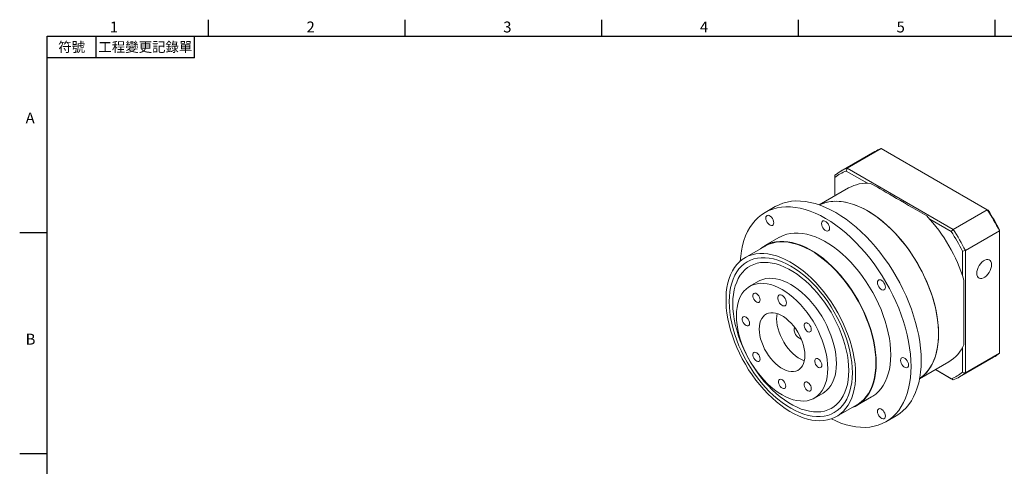
# Model space of a CAD drawing. Units: millimetres. Extents: x 0 to 1256, y 0 to 400.
# Drawn here: x 4 to 364, y 234 to 398 of the extents above; entities that cross this region are included whole.
import ezdxf
from ezdxf.enums import TextEntityAlignment as Align

# ---------------------------------------------------------------- set-up
doc = ezdxf.new("R2010")
doc.units = ezdxf.units.MM
doc.layers.add('DIM', color=4, linetype='Continuous')
doc.styles.add('ATTDEF', font='txt')

# ---------------------------------------------------------------- blocks, each defined once
blk = doc.blocks.new('GJA420')
at = {"color": 0}
for p, q in [((29.5, 195), (29.5, 192)), ((65.5, 195), (65.5, 192)), ((101.5, 195), (101.5, 192)), ((137.5, 195), (137.5, 192)), ((173.5, 195), (173.5, 192)), ((0, 192), (275, 192)), ((0, 0), (0, 192)), ((9, 188), (9, 192)), ((27, 188), (27, 192)), ((27, 188), (0, 188)), ((0, 156), (-5, 156)), ((0, 115.5), (-5, 115.5))]:
    blk.add_line(p, q, dxfattribs=at)
for s, p in [('1', (11.5, 192.66)), ('2', (47.5, 192.66)), ('3', (83.5, 192.66)), ('4', (119.5, 192.66)), ('5', (155.5, 192.66)), ('A', (-3.91, 176)), ('B', (-3.91, 135.5))]:
    blk.add_text(s, height=2, dxfattribs=at).set_placement(p)
at = {"color": 0, "char_height": 1.8, "attachment_point": 5}
for s, insert, width in [('{\\f標楷體|b0|i0|c136|p65;符號}', (4.51, 190), 6), ('{\\fDFKai-SB|b0|i0|c136|p65;工程變更記錄單}', (18, 190), 17.9481)]:
    blk.add_mtext(s, dxfattribs=dict(at, insert=insert, width=width))
at = {"color": 4, "style": 'ATTDEF'}
blk.add_attdef('料號', text='', height=2.5, dxfattribs=at).set_placement((120.5, 3), align=Align.MIDDLE_LEFT)
for tag, p in [('比例', (200.5, 3)), ('版本', (236.5, 3))]:
    blk.add_attdef(tag, text='', height=2.5, dxfattribs=at).set_placement(p, align=Align.MIDDLE_CENTER)

msp = doc.modelspace()

# ---------------------------------------------------------------- linework, layer by layer
at = {"color": 7, "linetype": 'Continuous', "lineweight": 15}
for p, q in [((317.038, 349.715), (304.575, 342.52)), ((306.918, 343.608), (319.38, 350.803)), ((358.192, 328.397), (319.38, 350.803)), ((306.918, 343.608), (306.577, 342.58)), ((314.357, 338.089), (306.577, 342.58)), ((306.918, 343.608), (345.73, 321.202)), ((302.459, 341.033), (302.459, 340.202)), ((302.459, 340.202), (302.459, 333.504)), ((307.42, 336.368), (296.675, 330.165)), ((280.601, 329.546), (276.888, 327.403)), ((345.73, 321.202), (358.192, 328.397)), ((358.192, 328.397), (358.533, 328.2)), ((345.01, 320.393), (337.229, 324.885)), ((345.73, 321.202), (345.01, 320.393)), ((362.651, 320.674), (362.651, 321.068)), ((282.138, 318.309), (276.835, 315.248)), ((350.189, 313.48), (362.651, 320.674)), ((362.651, 275.855), (362.651, 320.674)), ((276.928, 315.085), (269.504, 310.799)), ((349.128, 313.261), (350.189, 313.48)), ((349.128, 304.276), (349.128, 313.261)), ((350.189, 313.48), (350.189, 268.661)), ((274.472, 302.193), (271.29, 300.356)), ((349.658, 302.639), (349.658, 278.889)), ((349.128, 268.879), (349.128, 277.864)), ((348.072, 267.174), (360.535, 274.369)), ((350.189, 268.661), (362.651, 275.855)), ((333.422, 266.511), (344.167, 272.714)), ((339.208, 269.851), (345.01, 266.501)), ((345.73, 266.086), (339.208, 269.851)), ((349.128, 268.879), (350.189, 268.661)), ((345.01, 266.501), (345.73, 266.086)), ((294.913, 259.435), (298.095, 261.272)), ((310.582, 256.789), (315.885, 259.851)), ((303.064, 252.666), (310.488, 256.952)), ((321.135, 250.757), (324.847, 252.901))]:
    msp.add_line(p, q, dxfattribs=at)
at = {"color": 7, "linetype": 'Continuous', "lineweight": 15, "flags": 128}
for points in [[(330.301, 271.017), (330.244, 273.232), (330.073, 275.504), (329.789, 277.826), (329.392, 280.189), (328.884, 282.584), (328.268, 285.003), (327.545, 287.437), (326.717, 289.877), (325.789, 292.315), (324.762, 294.74), (323.642, 297.144), (322.432, 299.52), (321.137, 301.857), (319.76, 304.147), (318.308, 306.383), (316.786, 308.555), (315.199, 310.657), (313.553, 312.679), (311.853, 314.616), (310.107, 316.459), (308.32, 318.202), (306.5, 319.839), (304.652, 321.364), (302.783, 322.771), (300.901, 324.056), (299.012, 325.212), (297.122, 326.237), (295.24, 327.126), (293.372, 327.876), (291.524, 328.485), (289.703, 328.95), (287.916, 329.269), (286.17, 329.442), (284.471, 329.468), (282.824, 329.346), (281.237, 329.077), (279.715, 328.662), (278.263, 328.103), (276.887, 327.402), (275.591, 326.56), (274.381, 325.582), (273.261, 324.471), (272.235, 323.231), (271.306, 321.866), (270.479, 320.381), (269.755, 318.782), (269.139, 317.075), (268.631, 315.265), (268.235, 313.36), (267.95, 311.367), (267.796, 309.589)], [(334.013, 273.16), (333.956, 275.375), (333.785, 277.647), (333.501, 279.969), (333.104, 282.332), (332.597, 284.727), (331.98, 287.147), (331.257, 289.581), (330.429, 292.021), (329.501, 294.458), (328.475, 296.883), (327.355, 299.288), (326.144, 301.663), (324.849, 304), (323.473, 306.29), (322.021, 308.526), (320.498, 310.698), (318.911, 312.8), (317.265, 314.822), (315.566, 316.759), (313.819, 318.602), (312.033, 320.345), (310.212, 321.982), (308.364, 323.507), (306.495, 324.914), (304.613, 326.199), (302.724, 327.355), (300.835, 328.38), (298.952, 329.269), (297.084, 330.019), (295.236, 330.628), (293.415, 331.093), (291.629, 331.412), (289.882, 331.585), (288.183, 331.611), (286.537, 331.489), (284.95, 331.22), (283.427, 330.806), (281.975, 330.246), (280.601, 329.546)], [(340.377, 282.957), (340.321, 284.973), (340.15, 287.046), (339.868, 289.166), (339.473, 291.325), (338.969, 293.513), (338.358, 295.721), (337.642, 297.938), (336.824, 300.155), (335.908, 302.363), (334.898, 304.552), (333.798, 306.711), (332.614, 308.832), (331.349, 310.906), (330.011, 312.923), (328.604, 314.875), (327.135, 316.753), (325.611, 318.548), (324.037, 320.254), (322.421, 321.862), (320.77, 323.366), (319.092, 324.758), (317.392, 326.033), (315.68, 327.186), (313.962, 328.21), (312.245, 329.103), (310.538, 329.859), (308.848, 330.476), (307.183, 330.95), (305.548, 331.28), (303.953, 331.465), (302.403, 331.503), (300.905, 331.394), (299.467, 331.14), (298.093, 330.74), (296.791, 330.196), (296.706, 330.155)], [(296.706, 330.155), (297.433, 330.486), (298.771, 330.958), (300.178, 331.285), (301.647, 331.467), (303.172, 331.502), (304.745, 331.391), (306.361, 331.134), (308.012, 330.731), (309.691, 330.185), (311.39, 329.498), (313.103, 328.673), (314.821, 327.714), (316.537, 326.625), (318.244, 325.411), (319.934, 324.076), (321.6, 322.627), (323.234, 321.071), (324.83, 319.413), (326.38, 317.661), (327.877, 315.824), (329.316, 313.908), (330.689, 311.922), (331.991, 309.876), (333.216, 307.777), (334.359, 305.636), (335.414, 303.46), (336.378, 301.261), (337.245, 299.047), (338.013, 296.829), (338.677, 294.615), (339.235, 292.416), (339.684, 290.242), (340.023, 288.101), (340.25, 286.003), (340.363, 283.957), (340.363, 281.973), (340.25, 280.059), (340.023, 278.223), (339.684, 276.473), (339.235, 274.817), (338.677, 273.262), (338.013, 271.815), (337.245, 270.483), (336.378, 269.271), (335.414, 268.184), (334.359, 267.227), (333.428, 266.543)], [(280.033, 323.637), (279.973, 324.146), (279.801, 324.681), (279.529, 325.2), (279.18, 325.661), (278.782, 326.026), (278.367, 326.266), (277.968, 326.361), (277.619, 326.303), (277.347, 326.098), (277.175, 325.761), (277.116, 325.321), (277.175, 324.812), (277.347, 324.277), (277.619, 323.758), (277.968, 323.297), (278.367, 322.932), (278.782, 322.692), (279.18, 322.597), (279.529, 322.655), (279.801, 322.86), (279.973, 323.197), (280.033, 323.637)], [(300.47, 321.614), (300.411, 322.123), (300.239, 322.658), (299.967, 323.178), (299.617, 323.638), (299.219, 324.003), (298.804, 324.243), (298.406, 324.338), (298.057, 324.28), (297.785, 324.075), (297.612, 323.739), (297.553, 323.298), (297.612, 322.79), (297.785, 322.254), (298.057, 321.735), (298.406, 321.274), (298.804, 320.909), (299.219, 320.669), (299.617, 320.575), (299.967, 320.632), (300.239, 320.837), (300.411, 321.174), (300.47, 321.614)], [(322.877, 275.303), (322.82, 277.237), (322.649, 279.228), (322.366, 281.265), (321.972, 283.34), (321.468, 285.442), (320.858, 287.562), (320.143, 289.688), (319.327, 291.812), (318.415, 293.923), (317.41, 296.01), (316.318, 298.065), (315.143, 300.077), (313.891, 302.036), (312.568, 303.934), (311.181, 305.761), (309.736, 307.508), (308.239, 309.168), (306.699, 310.732), (305.122, 312.192), (303.516, 313.543), (301.888, 314.777), (300.247, 315.888), (298.6, 316.872), (296.954, 317.723), (295.319, 318.438), (293.701, 319.013), (292.109, 319.445), (290.549, 319.733), (289.03, 319.874), (287.558, 319.869), (286.141, 319.717), (284.785, 319.419), (283.497, 318.977), (282.283, 318.392), (282.138, 318.309)], [(317.573, 272.242), (317.516, 274.176), (317.346, 276.166), (317.063, 278.204), (316.669, 280.279), (316.165, 282.381), (315.554, 284.5), (314.84, 286.627), (314.024, 288.751), (313.112, 290.861), (312.107, 292.949), (311.015, 295.004), (309.84, 297.015), (308.588, 298.975), (307.265, 300.872), (305.878, 302.699), (304.433, 304.447), (302.936, 306.106), (301.396, 307.67), (299.819, 309.131), (298.213, 310.481), (296.585, 311.715), (294.944, 312.827), (293.296, 313.811), (291.651, 314.662), (290.016, 315.377), (288.398, 315.952), (286.805, 316.384), (285.246, 316.671), (283.726, 316.813), (282.255, 316.808), (280.838, 316.656), (279.482, 316.358), (278.194, 315.915), (276.98, 315.33), (275.845, 314.605), (275.152, 314.06)], [(317.441, 272.318), (317.384, 274.242), (317.215, 276.221), (316.933, 278.247), (316.541, 280.31), (316.04, 282.401), (315.433, 284.509), (314.722, 286.623), (313.911, 288.735), (313.004, 290.834), (312.005, 292.91), (310.918, 294.954), (309.75, 296.954), (308.505, 298.903), (307.19, 300.79), (305.81, 302.607), (304.373, 304.344), (302.885, 305.995), (301.353, 307.55), (299.785, 309.002), (298.188, 310.345), (296.569, 311.573), (294.937, 312.678), (293.299, 313.656), (291.663, 314.503), (290.036, 315.214), (288.427, 315.785), (286.844, 316.215), (285.293, 316.501), (283.782, 316.642), (282.318, 316.637), (280.909, 316.485), (279.561, 316.189), (278.28, 315.749), (277.073, 315.167), (276.928, 315.085)], [(310.016, 268.032), (309.959, 269.955), (309.79, 271.935), (309.509, 273.961), (309.117, 276.024), (308.616, 278.115), (308.008, 280.222), (307.298, 282.337), (306.487, 284.449), (305.579, 286.548), (304.58, 288.624), (303.494, 290.667), (302.325, 292.668), (301.081, 294.617), (299.765, 296.504), (298.386, 298.321), (296.948, 300.058), (295.46, 301.709), (293.928, 303.264), (292.36, 304.716), (290.763, 306.059), (289.144, 307.286), (287.512, 308.392), (285.874, 309.37), (284.238, 310.217), (282.612, 310.927), (281.003, 311.499), (279.419, 311.929), (277.868, 312.215), (276.357, 312.356), (274.894, 312.35), (273.484, 312.199), (272.136, 311.903), (270.855, 311.463), (269.648, 310.881), (268.52, 310.16), (267.476, 309.304), (266.523, 308.317), (265.663, 307.202), (264.902, 305.967), (264.242, 304.616), (263.688, 303.155), (263.241, 301.593), (262.904, 299.936), (262.679, 298.193), (262.566, 296.371), (262.566, 294.479), (262.679, 292.526), (262.904, 290.522), (263.241, 288.476), (263.688, 286.398), (264.242, 284.298), (264.902, 282.185), (265.663, 280.071), (266.523, 277.964), (267.476, 275.875), (268.52, 273.814), (269.648, 271.791), (270.855, 269.815), (272.136, 267.896), (273.484, 266.043), (274.894, 264.265), (276.357, 262.57), (277.868, 260.966), (279.419, 259.462), (281.003, 258.063), (282.612, 256.777), (284.238, 255.61), (285.874, 254.568), (287.512, 253.655), (289.144, 252.876), (290.763, 252.234), (292.36, 251.733), (293.928, 251.375), (295.46, 251.161), (296.948, 251.094), (298.386, 251.172), (299.765, 251.396), (301.081, 251.764), (302.325, 252.276), (303.494, 252.927), (304.58, 253.716), (305.579, 254.638), (306.487, 255.69), (307.298, 256.866), (308.008, 258.16), (308.616, 259.566), (309.117, 261.078), (309.509, 262.689), (309.79, 264.39), (309.959, 266.174), (310.016, 268.032)], [(308.823, 268.721), (308.765, 270.611), (308.593, 272.557), (308.308, 274.551), (307.91, 276.581), (307.402, 278.637), (306.786, 280.709), (306.066, 282.786), (305.245, 284.858), (304.327, 286.914), (303.318, 288.943), (302.221, 290.936), (301.044, 292.882), (299.791, 294.771), (298.469, 296.593), (297.086, 298.34), (295.647, 300.003), (294.16, 301.572), (292.634, 303.04), (291.075, 304.399), (289.491, 305.643), (287.892, 306.765), (286.284, 307.76), (284.676, 308.622), (283.076, 309.347), (281.493, 309.931), (279.934, 310.371), (278.407, 310.666), (276.921, 310.813), (275.482, 310.812), (274.098, 310.663), (272.777, 310.366), (271.524, 309.923), (270.346, 309.337), (269.25, 308.61), (268.24, 307.746), (267.323, 306.75), (266.502, 305.626), (265.782, 304.38), (265.166, 303.019), (264.658, 301.55), (264.26, 299.979), (263.974, 298.316), (263.802, 296.568), (263.745, 294.744), (263.802, 292.854), (263.974, 290.907), (264.26, 288.914), (264.658, 286.884), (265.166, 284.828), (265.782, 282.756), (266.502, 280.679), (267.323, 278.607), (268.24, 276.551), (269.25, 274.522), (270.346, 272.529), (271.524, 270.583), (272.777, 268.694), (274.098, 266.872), (275.482, 265.125), (276.921, 263.462), (278.407, 261.893), (279.934, 260.425), (281.493, 259.066), (283.076, 257.822), (284.676, 256.7), (286.284, 255.705), (287.892, 254.843), (289.491, 254.118), (291.075, 253.534), (292.634, 253.094), (294.16, 252.799), (295.647, 252.652), (297.086, 252.653), (298.469, 252.802), (299.791, 253.099), (301.044, 253.542), (302.221, 254.128), (303.318, 254.855), (304.327, 255.719), (305.245, 256.715), (306.066, 257.839), (306.786, 259.085), (307.402, 260.446), (307.91, 261.915), (308.308, 263.486), (308.593, 265.149), (308.765, 266.897), (308.823, 268.721)], [(308.823, 268.721), (308.765, 270.611), (308.593, 272.557), (308.308, 274.551), (307.91, 276.581), (307.402, 278.637), (306.786, 280.709), (306.066, 282.786), (305.245, 284.858), (304.327, 286.914), (303.318, 288.943), (302.221, 290.936), (301.044, 292.882), (299.791, 294.771), (298.469, 296.593), (297.086, 298.34), (295.647, 300.003), (294.16, 301.572), (292.634, 303.04), (291.075, 304.399), (289.491, 305.643), (287.892, 306.765), (286.284, 307.76), (284.676, 308.622), (283.076, 309.347), (281.493, 309.931), (279.934, 310.371), (278.407, 310.666), (276.921, 310.813), (275.482, 310.812), (274.098, 310.663), (272.777, 310.366), (271.524, 309.923), (270.346, 309.337), (269.25, 308.61), (268.24, 307.746), (267.323, 306.75), (266.502, 305.626), (265.782, 304.38), (265.166, 303.019), (264.658, 301.55), (264.26, 299.979), (263.974, 298.316), (263.802, 296.568), (263.745, 294.744), (263.802, 292.854), (263.974, 290.907), (264.26, 288.914), (264.658, 286.884), (265.166, 284.828), (265.782, 282.756), (266.502, 280.679), (267.323, 278.607), (268.24, 276.551), (269.25, 274.522), (270.346, 272.529), (271.524, 270.583), (272.777, 268.694), (274.098, 266.872), (275.482, 265.125), (276.921, 263.462), (278.407, 261.893), (279.934, 260.425), (281.493, 259.066), (283.076, 257.822), (284.676, 256.7), (286.284, 255.705), (287.892, 254.843), (289.491, 254.118), (291.075, 253.534), (292.634, 253.094), (294.16, 252.799), (295.647, 252.652), (297.086, 252.653), (298.469, 252.802), (299.791, 253.099), (301.044, 253.542), (302.221, 254.128), (303.318, 254.855), (304.327, 255.719), (305.245, 256.715), (306.066, 257.839), (306.786, 259.085), (307.402, 260.446), (307.91, 261.915), (308.308, 263.486), (308.593, 265.149), (308.765, 266.897), (308.823, 268.721)], [(359.787, 308.247), (359.728, 308.862), (359.554, 309.383), (359.271, 309.785), (358.893, 310.052), (358.435, 310.171), (357.919, 310.139), (357.366, 309.955), (356.8, 309.629), (356.247, 309.174), (355.73, 308.61), (355.273, 307.962), (354.895, 307.258), (354.612, 306.53), (354.437, 305.808), (354.378, 305.124), (354.437, 304.509), (354.612, 303.989), (354.895, 303.587), (355.273, 303.32), (355.73, 303.2), (356.247, 303.233), (356.8, 303.416), (357.366, 303.743), (357.919, 304.198), (358.435, 304.762), (358.893, 305.41), (359.271, 306.113), (359.554, 306.842), (359.728, 307.564), (359.787, 308.247)], [(307.497, 269.486), (307.44, 271.307), (307.271, 273.184), (306.989, 275.106), (306.598, 277.063), (306.097, 279.045), (305.491, 281.042), (304.783, 283.042), (303.975, 285.035), (303.074, 287.011), (302.083, 288.959), (301.007, 290.868), (299.853, 292.728), (298.627, 294.529), (297.335, 296.263), (295.983, 297.919), (294.58, 299.488), (293.133, 300.963), (291.649, 302.335), (290.137, 303.597), (288.604, 304.742), (287.058, 305.765), (285.509, 306.66), (283.964, 307.421), (282.431, 308.046), (280.918, 308.53), (279.434, 308.871), (277.987, 309.067), (276.584, 309.117), (275.233, 309.022), (273.941, 308.781), (272.714, 308.395), (271.56, 307.867), (270.485, 307.2), (269.494, 306.397), (268.592, 305.462), (267.785, 304.401), (267.076, 303.218), (266.47, 301.921), (265.97, 300.517), (265.578, 299.012), (265.297, 297.415), (265.127, 295.734), (265.071, 293.979), (265.127, 292.158), (265.297, 290.281), (265.578, 288.359), (265.97, 286.402), (266.47, 284.42), (267.076, 282.423), (267.785, 280.423), (268.592, 278.429), (269.494, 276.454), (270.485, 274.506), (271.56, 272.597), (272.714, 270.737), (273.941, 268.935), (275.233, 267.202), (276.584, 265.546), (277.987, 263.977), (279.434, 262.502), (280.918, 261.13), (282.431, 259.868), (283.964, 258.723), (285.509, 257.7), (287.058, 256.805), (288.604, 256.044), (290.137, 255.419), (291.649, 254.935), (293.133, 254.594), (294.58, 254.398), (295.983, 254.348), (297.335, 254.443), (298.627, 254.684), (299.853, 255.07), (301.007, 255.598), (302.083, 256.265), (303.074, 257.068), (303.975, 258.003), (304.783, 259.064), (305.491, 260.247), (306.097, 261.544), (306.598, 262.948), (306.989, 264.453), (307.271, 266.05), (307.44, 267.731), (307.497, 269.486)], [(307.497, 269.486), (307.44, 271.307), (307.271, 273.184), (306.989, 275.106), (306.598, 277.063), (306.097, 279.045), (305.491, 281.042), (304.783, 283.042), (303.975, 285.035), (303.074, 287.011), (302.083, 288.959), (301.007, 290.868), (299.853, 292.728), (298.627, 294.529), (297.335, 296.263), (295.983, 297.919), (294.58, 299.488), (293.133, 300.963), (291.649, 302.335), (290.137, 303.597), (288.604, 304.742), (287.058, 305.765), (285.509, 306.66), (283.964, 307.421), (282.431, 308.046), (280.918, 308.53), (279.434, 308.871), (277.987, 309.067), (276.584, 309.117), (275.233, 309.022), (273.941, 308.781), (272.714, 308.395), (271.56, 307.867), (270.485, 307.2), (269.494, 306.397), (268.592, 305.462), (267.785, 304.401), (267.076, 303.218), (266.47, 301.921), (265.97, 300.517), (265.578, 299.012), (265.297, 297.415), (265.127, 295.734), (265.071, 293.979), (265.127, 292.158), (265.297, 290.281), (265.578, 288.359), (265.97, 286.402), (266.47, 284.42), (267.076, 282.423), (267.785, 280.423), (268.592, 278.429), (269.494, 276.454), (270.485, 274.506), (271.56, 272.597), (272.714, 270.737), (273.941, 268.935), (275.233, 267.202), (276.584, 265.546), (277.987, 263.977), (279.434, 262.502), (280.918, 261.13), (282.431, 259.868), (283.964, 258.723), (285.509, 257.7), (287.058, 256.805), (288.604, 256.044), (290.137, 255.419), (291.649, 254.935), (293.133, 254.594), (294.58, 254.398), (295.983, 254.348), (297.335, 254.443), (298.627, 254.684), (299.853, 255.07), (301.007, 255.598), (302.083, 256.265), (303.074, 257.068), (303.975, 258.003), (304.783, 259.064), (305.491, 260.247), (306.097, 261.544), (306.598, 262.948), (306.989, 264.453), (307.271, 266.05), (307.44, 267.731), (307.497, 269.486)], [(302.989, 272.089), (302.932, 273.715), (302.761, 275.395), (302.478, 277.119), (302.084, 278.875), (301.582, 280.65), (300.976, 282.432), (300.269, 284.21), (299.467, 285.971), (298.574, 287.703), (297.598, 289.394), (296.544, 291.032), (295.421, 292.607), (294.235, 294.108), (292.994, 295.525), (291.708, 296.847), (290.385, 298.066), (289.033, 299.173), (287.663, 300.161), (286.284, 301.023), (284.904, 301.754), (283.534, 302.347), (282.183, 302.8), (280.859, 303.109), (279.573, 303.272), (278.333, 303.288), (277.147, 303.157), (276.023, 302.879), (274.969, 302.457), (274.472, 302.193)], [(299.807, 270.252), (299.75, 271.878), (299.579, 273.558), (299.296, 275.282), (298.902, 277.038), (298.4, 278.813), (297.794, 280.595), (297.087, 282.373), (296.285, 284.134), (295.392, 285.866), (294.416, 287.557), (293.362, 289.195), (292.239, 290.77), (291.053, 292.271), (289.812, 293.688), (288.526, 295.01), (287.203, 296.229), (285.851, 297.336), (284.481, 298.324), (283.102, 299.186), (281.722, 299.917), (280.352, 300.511), (279.001, 300.963), (277.678, 301.272), (276.391, 301.435), (275.151, 301.451), (273.965, 301.32), (272.841, 301.042), (271.787, 300.62), (270.811, 300.056), (269.919, 299.355), (269.117, 298.52), (268.41, 297.558), (267.803, 296.476), (267.302, 295.281), (266.908, 293.98), (266.624, 292.583), (266.453, 291.099), (266.396, 289.539), (266.453, 287.913), (266.624, 286.233), (266.908, 284.509), (267.302, 282.753), (267.803, 280.978), (268.41, 279.196), (269.117, 277.418), (269.919, 275.657), (270.811, 273.925), (271.787, 272.234), (272.841, 270.596), (273.965, 269.021), (275.151, 267.52), (276.391, 266.103), (277.678, 264.781), (279.001, 263.563), (280.352, 262.455), (281.722, 261.467), (283.102, 260.605), (284.481, 259.874), (285.851, 259.281), (287.203, 258.828), (288.526, 258.519), (289.812, 258.356), (291.053, 258.34), (292.239, 258.471), (293.362, 258.749), (294.416, 259.171), (295.392, 259.735), (296.285, 260.437), (297.087, 261.271), (297.794, 262.233), (298.4, 263.315), (298.902, 264.511), (299.296, 265.811), (299.579, 267.208), (299.75, 268.692), (299.807, 270.252)], [(320.908, 300.04), (320.848, 300.549), (320.676, 301.085), (320.404, 301.604), (320.055, 302.064), (319.657, 302.429), (319.242, 302.669), (318.843, 302.764), (318.494, 302.706), (318.222, 302.501), (318.05, 302.165), (317.991, 301.724), (318.05, 301.216), (318.222, 300.68), (318.494, 300.161), (318.843, 299.7), (319.242, 299.335), (319.657, 299.096), (320.055, 299.001), (320.404, 299.058), (320.676, 299.264), (320.848, 299.6), (320.908, 300.04)], [(275.053, 295.368), (274.994, 295.853), (274.822, 296.364), (274.553, 296.853), (274.211, 297.279), (273.826, 297.603), (273.432, 297.796), (273.064, 297.842), (272.755, 297.736), (272.532, 297.487), (272.416, 297.119), (272.416, 296.662), (272.532, 296.159), (272.755, 295.653), (273.064, 295.19), (273.432, 294.811), (273.826, 294.55), (274.211, 294.429), (274.553, 294.459), (274.822, 294.639), (274.994, 294.951), (275.053, 295.368)], [(284.693, 294.287), (284.634, 294.817), (284.461, 295.376), (284.188, 295.922), (283.834, 296.414), (283.425, 296.818), (282.993, 297.101), (282.569, 297.244), (282.184, 297.236), (281.868, 297.078), (281.642, 296.78), (281.526, 296.366), (281.526, 295.865), (281.642, 295.316), (281.868, 294.759), (282.184, 294.234), (282.569, 293.782), (282.993, 293.435), (283.425, 293.22), (283.834, 293.152), (284.188, 293.236), (284.461, 293.466), (284.634, 293.826), (284.693, 294.287)], [(271.169, 286.784), (271.11, 287.269), (270.939, 287.779), (270.67, 288.269), (270.328, 288.695), (269.943, 289.019), (269.548, 289.212), (269.181, 289.258), (268.872, 289.152), (268.649, 288.903), (268.532, 288.534), (268.532, 288.078), (268.649, 287.575), (268.872, 287.069), (269.181, 286.606), (269.548, 286.227), (269.943, 285.965), (270.328, 285.845), (270.67, 285.875), (270.939, 286.055), (271.11, 286.367), (271.169, 286.784)], [(291.454, 275.074), (291.398, 276.226), (291.229, 277.428), (290.951, 278.663), (290.566, 279.915), (290.08, 281.167), (289.5, 282.402), (288.834, 283.602), (288.09, 284.753), (287.278, 285.838), (286.41, 286.842), (285.497, 287.753), (284.552, 288.557), (283.587, 289.244), (282.616, 289.805), (281.651, 290.232), (280.706, 290.519), (279.793, 290.662), (278.925, 290.66), (278.114, 290.512), (277.37, 290.22), (276.703, 289.789), (276.123, 289.224), (275.638, 288.533), (275.253, 287.726), (274.974, 286.812), (274.806, 285.805), (274.749, 284.717), (274.806, 283.565), (274.974, 282.363), (275.253, 281.128), (275.638, 279.876), (276.123, 278.624), (276.703, 277.389), (277.37, 276.189), (278.114, 275.038), (278.925, 273.953), (279.793, 272.949), (280.706, 272.038), (281.651, 271.234), (282.616, 270.547), (283.587, 269.986), (284.552, 269.559), (285.497, 269.272), (286.41, 269.129), (287.278, 269.131), (288.09, 269.279), (288.834, 269.571), (289.5, 270.002), (290.08, 270.567), (290.566, 271.258), (290.951, 272.066), (291.229, 272.979), (291.398, 273.987), (291.454, 275.074)], [(281.308, 290.351), (281.169, 289.478), (281.113, 288.391), (281.169, 287.239), (281.338, 286.037), (281.617, 284.802), (282.001, 283.55), (282.487, 282.298), (283.067, 281.063), (283.734, 279.863), (284.478, 278.712), (285.289, 277.627), (286.157, 276.623), (287.07, 275.712), (288.015, 274.908), (288.98, 274.221), (289.951, 273.66), (290.916, 273.233), (291.259, 273.114)], [(293.803, 284.544), (293.744, 285.029), (293.572, 285.539), (293.303, 286.029), (292.961, 286.455), (292.576, 286.779), (292.182, 286.972), (291.814, 287.018), (291.505, 286.912), (291.282, 286.663), (291.166, 286.294), (291.166, 285.838), (291.282, 285.335), (291.505, 284.829), (291.814, 284.366), (292.182, 283.987), (292.576, 283.725), (292.961, 283.605), (293.303, 283.635), (293.572, 283.815), (293.744, 284.127), (293.803, 284.544)], [(333.428, 266.543), (333.798, 266.799), (334.898, 267.689), (335.908, 268.711), (336.824, 269.862), (337.642, 271.135), (338.358, 272.525), (338.969, 274.026), (339.473, 275.633), (339.868, 277.336), (340.15, 279.13), (340.321, 281.007), (340.377, 282.957)], [(275.053, 273.716), (274.994, 274.202), (274.822, 274.712), (274.553, 275.202), (274.211, 275.627), (273.826, 275.951), (273.432, 276.145), (273.064, 276.19), (272.755, 276.084), (272.532, 275.836), (272.416, 275.467), (272.416, 275.01), (272.532, 274.507), (272.755, 274.001), (273.064, 273.539), (273.432, 273.159), (273.826, 272.898), (274.211, 272.777), (274.553, 272.808), (274.822, 272.987), (274.994, 273.299), (275.053, 273.716)], [(297.686, 271.476), (297.627, 271.962), (297.455, 272.472), (297.187, 272.962), (296.844, 273.387), (296.459, 273.711), (296.065, 273.905), (295.697, 273.95), (295.388, 273.844), (295.165, 273.596), (295.049, 273.227), (295.049, 272.77), (295.165, 272.267), (295.388, 271.761), (295.697, 271.299), (296.065, 270.919), (296.459, 270.658), (296.844, 270.537), (297.187, 270.568), (297.455, 270.747), (297.627, 271.059), (297.686, 271.476)], [(315.885, 259.851), (316.318, 260.114), (317.41, 260.907), (318.415, 261.835), (319.327, 262.892), (320.143, 264.074), (320.858, 265.376), (321.468, 266.79), (321.972, 268.311), (322.366, 269.93), (322.649, 271.641), (322.82, 273.435), (322.877, 275.303)], [(329.373, 271.553), (329.314, 272.061), (329.142, 272.597), (328.87, 273.116), (328.52, 273.577), (328.122, 273.942), (327.707, 274.182), (327.309, 274.276), (326.96, 274.219), (326.688, 274.014), (326.515, 273.677), (326.456, 273.237), (326.515, 272.728), (326.688, 272.193), (326.96, 271.673), (327.309, 271.213), (327.707, 270.848), (328.122, 270.608), (328.52, 270.513), (328.87, 270.571), (329.142, 270.776), (329.314, 271.113), (329.373, 271.553)], [(298.095, 261.272), (298.574, 261.572), (299.467, 262.274), (300.269, 263.108), (300.976, 264.07), (301.582, 265.152), (302.084, 266.347), (302.478, 267.648), (302.761, 269.045), (302.932, 270.529), (302.989, 272.089)], [(301.162, 251.792), (302.783, 251.034), (304.652, 250.284), (306.5, 249.675), (308.32, 249.21), (310.107, 248.891), (311.853, 248.718), (313.553, 248.693), (315.199, 248.814), (316.786, 249.083), (318.308, 249.498), (319.76, 250.057), (321.137, 250.759), (322.432, 251.6), (323.642, 252.578), (324.762, 253.689), (325.789, 254.93), (326.717, 256.295), (327.545, 257.779), (328.268, 259.378), (328.884, 261.086), (329.392, 262.895), (329.789, 264.8), (330.073, 266.794), (330.244, 268.868), (330.301, 271.017)], [(308.712, 255.926), (309.84, 256.397), (311.015, 257.052), (312.107, 257.846), (313.112, 258.773), (314.024, 259.831), (314.84, 261.013), (315.554, 262.314), (316.165, 263.729), (316.669, 265.249), (317.063, 266.869), (317.346, 268.579), (317.516, 270.373), (317.573, 272.242)], [(310.488, 256.952), (310.918, 257.213), (312.005, 258.002), (313.004, 258.925), (313.911, 259.976), (314.722, 261.152), (315.433, 262.446), (316.04, 263.852), (316.541, 265.364), (316.933, 266.975), (317.215, 268.676), (317.384, 270.46), (317.441, 272.318)], [(324.847, 252.901), (324.849, 252.902), (326.144, 253.743), (327.355, 254.721), (328.475, 255.832), (329.501, 257.073), (330.429, 258.438), (331.257, 259.923), (331.98, 261.521), (332.597, 263.229), (333.104, 265.038), (333.501, 266.943), (333.785, 268.937), (333.956, 271.012), (334.013, 273.16)], [(284.428, 263.82), (284.369, 264.305), (284.197, 264.815), (283.928, 265.305), (283.586, 265.731), (283.201, 266.055), (282.807, 266.248), (282.439, 266.294), (282.13, 266.188), (281.907, 265.939), (281.791, 265.57), (281.791, 265.114), (281.907, 264.611), (282.13, 264.105), (282.439, 263.642), (282.807, 263.263), (283.201, 263.001), (283.586, 262.881), (283.928, 262.911), (284.197, 263.091), (284.369, 263.403), (284.428, 263.82)], [(293.803, 262.892), (293.744, 263.377), (293.572, 263.888), (293.303, 264.377), (292.961, 264.803), (292.576, 265.127), (292.182, 265.321), (291.814, 265.366), (291.505, 265.26), (291.282, 265.011), (291.166, 264.643), (291.166, 264.186), (291.282, 263.683), (291.505, 263.177), (291.814, 262.714), (292.182, 262.335), (292.576, 262.074), (292.961, 261.953), (293.303, 261.983), (293.572, 262.163), (293.744, 262.475), (293.803, 262.892)], [(320.908, 252.839), (320.848, 253.348), (320.676, 253.884), (320.404, 254.403), (320.055, 254.864), (319.657, 255.229), (319.242, 255.468), (318.843, 255.563), (318.494, 255.505), (318.222, 255.3), (318.05, 254.964), (317.991, 254.523), (318.05, 254.015), (318.222, 253.479), (318.494, 252.96), (318.843, 252.499), (319.242, 252.134), (319.657, 251.895), (320.055, 251.8), (320.404, 251.857), (320.676, 252.063), (320.848, 252.399), (320.908, 252.839)]]:
    msp.add_lwpolyline(points, dxfattribs=at)
at = {"color": 7, "linetype": 'Continuous', "lineweight": 15}
for centre, radius, start, end in [((324.352, 337.035), 14.638, 109.85455, 119.97636), ((311.87, 329.884), 14.591, 109.84251, 130.16824), ((311.584, 329.155), 14.329, 110.45413, 129.5566), ((314.113, 324.355), 13.752, 84.16986, 119.1231), ((295.423, 287.009), 75.186, 26.60013, 33.39986), ((296.686, 287.738), 73.907, 26.80603, 33.19397), ((290.618, 284.234), 61.842, 17.31373, 42.68627), ((282.961, 279.814), 75.186, 26.60013, 33.39986), ((283.163, 279.931), 73.907, 26.80603, 33.19397), ((291.222, 284.583), 3.712, 166.98836, 253.00627), ((337.109, 284.519), 13.754, 300.87293, 335.83841), ((353.244, 286.997), 14.582, 299.99872, 310.17558), ((340.003, 279.927), 14.329, 290.4541, 309.55663), ((340.777, 279.81), 14.591, 289.84253, 310.16824)]:
    msp.add_arc(centre, radius, start, end, dxfattribs=at)
msp.add_ellipse((349.658, 318.318), major_axis=(36.75, -21.219), ratio=0.0000704, start_param=1.9493736, end_param=2.7630966, dxfattribs=at)

# ---------------------------------------------------------------- block references
at = {"layer": 'DIM', "color": 3, "linetype": 'ByBlock', "xscale": 2, "yscale": 2, "zscale": 2}
msp.add_blockref('GJA420', (14, 8), dxfattribs=at)

doc.saveas('drawing.dxf')
